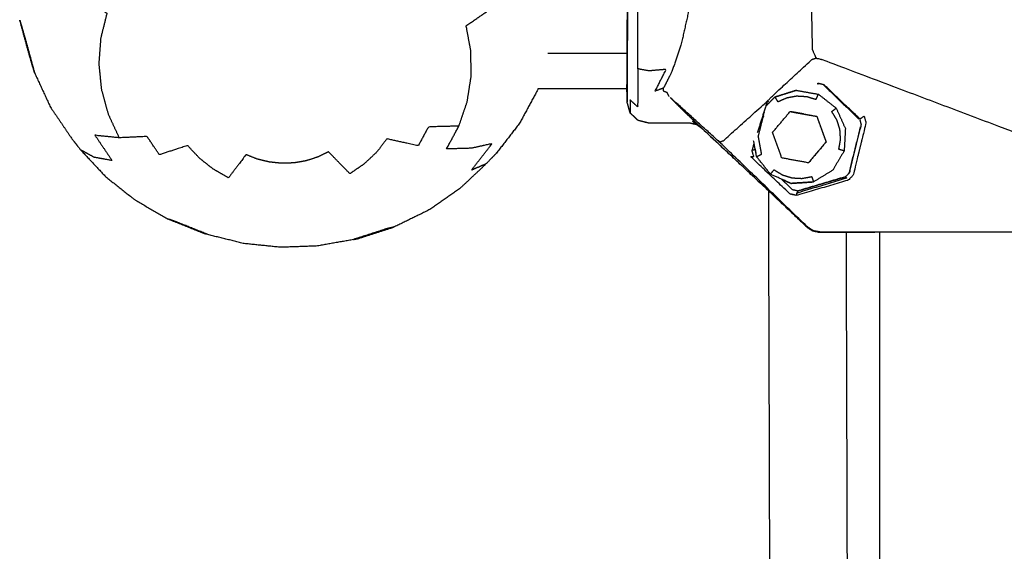
# Model space of a CAD drawing. Units: millimetres. Extents: x 20949 to 85722, y -5921 to 32992.
# Drawn here: x 73498 to 73635, y 9322 to 9395 of the extents above; entities that cross this region are included whole.
import ezdxf

# ---------------------------------------------------------------- set-up
doc = ezdxf.new("R2010")
doc.units = ezdxf.units.MM

msp = doc.modelspace()

# ---------------------------------------------------------------- linework, layer by layer
for points, knots in [([(73559.26, 9380.46), (73559.83, 9382.14), (73560.41, 9383.83), (73560.68, 9385.58), (73560.96, 9387.32), (73560.94, 9389.09), (73560.92, 9390.86), (73560.59, 9392.61), (73560.27, 9394.36), (73562.19, 9395.68), (73564.12, 9397.01), (73563.41, 9398.95), (73562.69, 9400.89), (73561.66, 9402.71), (73560.63, 9404.53), (73562.05, 9406.31), (73563.47, 9408.1), (73562, 9409.94), (73560.52, 9411.78), (73561.52, 9413.63), (73562.52, 9415.47), (73560.62, 9417.22), (73558.72, 9418.96), (73559.34, 9420.74), (73559.95, 9422.51), (73557.68, 9424.05), (73555.4, 9425.59), (73552.89, 9426.8), (73550.39, 9428.01), (73549.99, 9426.11), (73549.6, 9424.21), (73547.04, 9425.03), (73544.48, 9425.85), (73541.82, 9426.31), (73539.15, 9426.77), (73536.45, 9426.86), (73533.74, 9426.96), (73531.06, 9426.68), (73528.37, 9426.4), (73525.77, 9425.76), (73523.17, 9425.12), (73522.94, 9427.04), (73522.71, 9428.96), (73520.13, 9427.92), (73517.56, 9426.89), (73515.2, 9425.51), (73512.84, 9424.13), (73513.29, 9422.32), (73513.74, 9420.51), (73511.74, 9418.9), (73509.74, 9417.29), (73510.58, 9415.38), (73511.42, 9413.46), (73509.84, 9411.73), (73508.26, 9409.99), (73509.52, 9408.12), (73510.79, 9406.24), (73509.65, 9404.49), (73508.51, 9402.75), (73507.68, 9400.86), (73506.86, 9398.98), (73508.66, 9397.52), (73510.46, 9396.07), (73510.03, 9394.35), (73509.6, 9392.62), (73509.47, 9390.86), (73509.34, 9389.1), (73509.52, 9387.33), (73509.69, 9385.57), (73510.16, 9383.85), (73510.64, 9382.12), (73511.4, 9380.48), (73512.16, 9378.84)], [0, 0, 0, 1, 1, 2, 2, 3, 3, 4, 4, 5, 5, 6, 6, 7, 7, 8, 8, 9, 9, 10, 10, 11, 11, 12, 12, 13, 13, 14, 14, 15, 15, 16, 16, 17, 17, 18, 18, 19, 19, 20, 20, 21, 21, 22, 22, 23, 23, 24, 24, 25, 25, 26, 26, 27, 27, 28, 28, 29, 29, 30, 30, 31, 31, 32, 32, 33, 33, 34, 34, 35, 35, 36, 36, 36]), ([(73584.06, 9388.39), (73584.07, 9392.3), (73584.08, 9396.21), (73584.08, 9398.52), (73584.08, 9400.82), (73584.08, 9403.3), (73584.08, 9405.78), (73584.08, 9408.26), (73584.08, 9410.73), (73584.08, 9413.04), (73584.08, 9415.35), (73584.07, 9419.26), (73584.06, 9423.16), (73584.06, 9424.67), (73584.05, 9426.17), (73584.05, 9427.3), (73584.04, 9428.44), (73583.51, 9427.94), (73582.98, 9427.45), (73583, 9428.36), (73583.01, 9429.28)], [0, 0, 0, 1, 1, 2, 2, 3, 3, 4, 4, 5, 5, 6, 6, 7, 7, 8, 8, 9, 9, 10, 10, 10]), ([(73582.62, 9405.78), (73582.62, 9408), (73582.62, 9410.21), (73582.62, 9412.27), (73582.62, 9414.33), (73582.61, 9417.83), (73582.61, 9421.32), (73582.6, 9422.66), (73582.6, 9424.01), (73582.59, 9425.02), (73582.59, 9426.04), (73582.59, 9426.9), (73582.58, 9427.76), (73582.57, 9426.71), (73582.56, 9425.66), (73582.57, 9424.88), (73582.59, 9424.1), (73582.59, 9423.18), (73582.6, 9422.26), (73582.6, 9421.05), (73582.6, 9419.84), (73582.61, 9416.67), (73582.62, 9413.51), (73582.62, 9411.65), (73582.62, 9409.78), (73582.62, 9407.78), (73582.62, 9405.78), (73582.62, 9403.78), (73582.62, 9401.78), (73582.62, 9399.91), (73582.62, 9398.04), (73582.61, 9394.88), (73582.6, 9391.72), (73582.6, 9390.51), (73582.6, 9389.29), (73582.59, 9388.38), (73582.59, 9387.46), (73582.57, 9386.68), (73582.56, 9385.9), (73582.57, 9384.85), (73582.58, 9383.79), (73582.59, 9384.66), (73582.59, 9385.52), (73582.59, 9386.54), (73582.6, 9387.55), (73582.6, 9388.89), (73582.61, 9390.24), (73582.61, 9393.73), (73582.62, 9397.22), (73582.62, 9399.29), (73582.62, 9401.35), (73582.62, 9403.56), (73582.62, 9405.78)], [0, 0, 0, 1, 1, 2, 2, 3, 3, 4, 4, 5, 5, 6, 6, 7, 7, 8, 8, 9, 9, 10, 10, 11, 11, 12, 12, 13, 13, 14, 14, 15, 15, 16, 16, 17, 17, 18, 18, 19, 19, 20, 20, 21, 21, 22, 22, 23, 23, 24, 24, 25, 25, 26, 26, 26]), ([(73588.43, 9427.02), (73588.29, 9426.75), (73588.16, 9426.48), (73587.9, 9426.38), (73587.65, 9426.28), (73587.64, 9426.05), (73587.64, 9425.82), (73588.2, 9424.7), (73588.77, 9423.58), (73589.41, 9421.71), (73590.05, 9419.85), (73590.54, 9417.71), (73591.02, 9415.56), (73591.33, 9413.2), (73591.63, 9410.84), (73591.74, 9408.31), (73591.84, 9405.78), (73591.74, 9403.25), (73591.63, 9400.72), (73591.33, 9398.36), (73591.02, 9395.99), (73590.54, 9393.85), (73590.05, 9391.71), (73589.41, 9389.84), (73588.77, 9387.97), (73588.2, 9386.86), (73587.64, 9385.74)], [0, 0, 0, 1, 1, 2, 2, 3, 3, 4, 4, 5, 5, 6, 6, 7, 7, 8, 8, 9, 9, 10, 10, 11, 11, 12, 12, 13, 13, 13]), ([(73614.41, 9401.86), (73614.39, 9401.68), (73614.36, 9401.49), (73611.7, 9399.92), (73609.03, 9398.34), (73608.62, 9398.13), (73608.21, 9397.92), (73608.16, 9397.54), (73608.12, 9397.16), (73608.18, 9394.41), (73608.23, 9391.67), (73608.23, 9391.38), (73608.23, 9391.09), (73608.5, 9390.49), (73608.77, 9389.88), (73609.2, 9389.79), (73609.62, 9389.69), (73624.5, 9384.07), (73639.38, 9378.45), (73639.83, 9378.36), (73640.27, 9378.28), (73640.72, 9378.36), (73641.17, 9378.45), (73656.48, 9384.22), (73671.8, 9389.99), (73687.09, 9384.22), (73702.37, 9378.45), (73702.82, 9378.36), (73703.26, 9378.28), (73703.71, 9378.36), (73704.15, 9378.45), (73719.49, 9384.26), (73734.84, 9390.07), (73737.86, 9387.25), (73740.87, 9384.44), (73741.17, 9384.13), (73741.46, 9383.81), (73744.42, 9381.13), (73747.37, 9378.45), (73747.56, 9378.37), (73747.76, 9378.28), (73747.93, 9378.36), (73748.11, 9378.44)], [0, 0, 0, 1, 1, 2, 2, 3, 3, 4, 4, 5, 5, 6, 6, 7, 7, 8, 8, 9, 9, 10, 10, 11, 11, 12, 12, 13, 13, 14, 14, 15, 15, 16, 16, 17, 17, 18, 18, 19, 19, 20, 20, 21, 21, 21]), ([(73500.45, 9387.8), (73499.77, 9390.27), (73499.09, 9392.74), (73498.74, 9393.94), (73498.39, 9395.14), (73499.08, 9392.61), (73499.77, 9390.09), (73500.11, 9388.94), (73500.45, 9387.8)], [-1, -1, -1, 0, 0, 1, 1, 2, 2, 3, 3, 3]), ([(73595.18, 9378.44), (73595.36, 9378.36), (73595.54, 9378.28), (73595.74, 9378.37), (73595.93, 9378.45), (73598.92, 9381.13), (73601.92, 9383.81), (73602.22, 9384.13), (73602.52, 9384.44), (73605.36, 9387.07), (73608.21, 9389.69), (73608.49, 9389.79), (73608.77, 9389.88)], [0, 0, 0, 1, 1, 2, 2, 3, 3, 4, 4, 5, 5, 6, 6, 6]), ([(73760.69, 9390.04), (73754.4, 9384.24), (73748.11, 9378.44), (73741.87, 9372.45), (73735.64, 9366.46), (73735.24, 9366.21), (73734.84, 9365.95), (73734.37, 9365.86), (73733.91, 9365.78), (73715.72, 9365.78), (73697.53, 9365.78), (73671.73, 9365.78), (73645.94, 9365.78), (73627.64, 9365.78), (73609.35, 9365.78), (73609.35, 9365.78), (73609.35, 9365.78)], [22, 22, 22, 23, 23, 24, 24, 25, 25, 26, 26, 27, 27, 28, 28, 29, 29, 29.000003, 29.000003, 29.000003]), ([(73760.69, 9390.04), (73754.4, 9384.24), (73748.11, 9378.44), (73741.87, 9372.45), (73735.64, 9366.46), (73735.24, 9366.21), (73734.84, 9365.95), (73734.37, 9365.86), (73733.91, 9365.78), (73715.72, 9365.78), (73697.53, 9365.78), (73671.73, 9365.78), (73645.94, 9365.78), (73627.64, 9365.78), (73609.35, 9365.78), (73609.35, 9365.78), (73609.35, 9365.78)], [22, 22, 22, 23, 23, 24, 24, 25, 25, 26, 26, 27, 27, 28, 28, 29, 29, 29.000003, 29.000003, 29.000003]), ([(73588.43, 9384.54), (73588.29, 9384.81), (73588.16, 9385.08), (73587.9, 9385.18), (73587.65, 9385.28), (73587.64, 9385.51), (73587.64, 9385.74), (73587.06, 9385.52), (73586.48, 9385.31), (73587.23, 9386.82), (73587.99, 9388.32), (73586.8, 9388.21), (73585.61, 9388.11), (73584.84, 9388.25), (73584.06, 9388.39), (73584.06, 9386.89), (73584.05, 9385.39), (73584.05, 9384.25), (73584.04, 9383.12), (73583.51, 9383.61), (73582.98, 9384.11), (73583, 9383.19), (73583.01, 9382.27)], [0, 0, 0, 1, 1, 2, 2, 3, 3, 4, 4, 5, 5, 6, 6, 7, 7, 8, 8, 9, 9, 10, 10, 11, 11, 11]), ([(73500.45, 9387.8), (73501.54, 9385.45), (73502.63, 9383.1), (73504.11, 9380.92), (73505.58, 9378.74), (73506.2, 9377.95), (73506.81, 9377.17), (73508.56, 9375.3), (73510.31, 9373.43), (73512.35, 9371.82), (73514.39, 9370.21), (73516.68, 9368.89), (73518.97, 9367.58)], [-2, -2, -2, -1, -1, 0, 0, 1, 1, 2, 2, 3, 3, 4, 4, 4]), ([(73500.45, 9387.8), (73501.54, 9385.45), (73502.63, 9383.1), (73504.11, 9380.92), (73505.58, 9378.74), (73506.2, 9377.95), (73506.81, 9377.17), (73508.56, 9375.3), (73510.31, 9373.43), (73512.35, 9371.82), (73514.39, 9370.21), (73516.68, 9368.89), (73518.97, 9367.58)], [-2, -2, -2, -1, -1, 0, 0, 1, 1, 2, 2, 3, 3, 4, 4, 4]), ([(73605.46, 9371.69), (73605.87, 9371.59), (73606.28, 9371.48), (73609.56, 9372.45), (73612.84, 9373.42), (73613.14, 9373.72), (73613.44, 9374.02), (73614.25, 9377.34), (73615.06, 9380.65), (73614.95, 9381.06), (73614.84, 9381.47), (73612.37, 9383.81), (73609.9, 9386.16), (73609.88, 9386.14), (73609.86, 9386.11), (73612.29, 9383.77), (73614.71, 9381.43)], [0, 0, 0, 1, 1, 2, 2, 3, 3, 4, 4, 5, 5, 6, 6, 7, 7, 7.964903, 7.964903, 7.964903]), ([(73609.9, 9386.16), (73609.49, 9386.27), (73609.08, 9386.37), (73609.01, 9386.35), (73608.95, 9386.33)], [21, 21, 21, 22, 22, 22.020283, 22.020283, 22.020283]), ([(73570.22, 9385.6), (73570.18, 9385.5), (73570.14, 9385.41), (73568.91, 9383.14), (73567.68, 9380.86), (73566.08, 9378.79), (73564.47, 9376.72)], [1.914796, 1.914796, 1.914796, 2, 2, 3, 3, 4, 4, 4]), ([(73570.22, 9385.6), (73570.18, 9385.5), (73570.14, 9385.41), (73568.91, 9383.14), (73567.68, 9380.86), (73566.08, 9378.79), (73564.47, 9376.72)], [1.914796, 1.914796, 1.914796, 2, 2, 3, 3, 4, 4, 4]), ([(73582.54, 9385.6), (73582.54, 9385.56), (73582.54, 9385.52), (73582.56, 9384.66), (73582.58, 9383.79), (73582.57, 9384.7), (73582.56, 9385.6)], [5.962504, 5.962504, 5.962504, 6, 6, 7, 7, 7.857928, 7.857928, 7.857928]), ([(73582.54, 9385.6), (73582.54, 9385.56), (73582.54, 9385.52), (73582.56, 9384.66), (73582.58, 9383.79), (73582.57, 9384.7), (73582.56, 9385.6)], [5.962504, 5.962504, 5.962504, 6, 6, 7, 7, 7.857928, 7.857928, 7.857928]), ([(73609.35, 9365.78), (73608.89, 9365.86), (73608.42, 9365.95), (73608.02, 9366.21), (73607.62, 9366.46), (73601.4, 9372.45), (73595.18, 9378.44), (73591.81, 9381.49), (73588.43, 9384.54), (73589.63, 9383.35), (73590.83, 9382.16), (73591.92, 9381.13), (73593.01, 9380.1), (73600.29, 9373.28), (73607.56, 9366.46), (73607.96, 9366.21), (73608.36, 9365.95), (73608.83, 9365.86), (73609.29, 9365.78), (73612.93, 9365.77), (73616.57, 9365.76), (73616.74, 9365.77), (73616.91, 9365.78)], [-4.999997, -4.999997, -4.999997, -4, -4, -3, -3, -2, -2, -1, -1, 0, 0, 1, 1, 2, 2, 3, 3, 4, 4, 5, 5, 5.990622, 5.990622, 5.990622]), ([(73601.84, 9383.24), (73602.45, 9383.86), (73603.07, 9384.48), (73604.55, 9384.95), (73606.03, 9385.41)], [26.440382, 26.440382, 26.440382, 27, 27, 27.997858, 27.997858, 27.997858]), ([(73606.03, 9385.41), (73606.02, 9385.42), (73606.02, 9385.42), (73604.53, 9384.95), (73603.05, 9384.48), (73602.45, 9383.87), (73601.85, 9383.27)], [14.996153, 14.996153, 14.996153, 15, 15, 16, 16, 16.547339, 16.547339, 16.547339]), ([(73603.07, 9384.48), (73603.27, 9384.15), (73603.47, 9383.82), (73604.1, 9384.1), (73604.73, 9384.39), (73605.41, 9384.51), (73606.09, 9384.64), (73606.78, 9384.6), (73607.46, 9384.56), (73608.12, 9384.36), (73608.78, 9384.16), (73608.94, 9384.51), (73609.1, 9384.87)], [0, 0, 0, 1, 1, 2, 2, 3, 3, 4, 4, 5, 5, 6, 6, 6]), ([(73606.03, 9385.41), (73606.03, 9385.42), (73606.03, 9385.42), (73607.57, 9385.14), (73609.1, 9384.87), (73610.33, 9383.91), (73611.56, 9382.95), (73612.2, 9381.54), (73612.84, 9380.12), (73612.76, 9378.57), (73612.67, 9377.01), (73611.87, 9375.68), (73611.07, 9374.34), (73609.74, 9373.53), (73608.41, 9372.72), (73606.85, 9372.62), (73605.3, 9372.52)], [-0.002142, -0.002142, -0.002142, 0, 0, 1, 1, 2, 2, 3, 3, 4, 4, 5, 5, 6, 6, 7, 7, 7]), ([(73585.6, 9380.87), (73585.59, 9380.87), (73585.59, 9380.87), (73584.83, 9381.06), (73584.08, 9381.25), (73583.54, 9381.76), (73583, 9382.27), (73582.79, 9383.03), (73582.58, 9383.79)], [2.99901, 2.99901, 2.99901, 3, 3, 4, 4, 5, 5, 6, 6, 6]), ([(73585.6, 9380.87), (73585.59, 9380.87), (73585.59, 9380.87), (73584.83, 9381.06), (73584.08, 9381.25), (73583.54, 9381.76), (73583, 9382.27), (73582.79, 9383.03), (73582.58, 9383.79)], [2.99901, 2.99901, 2.99901, 3, 3, 4, 4, 5, 5, 6, 6, 6]), ([(73592.2, 9380.66), (73591.73, 9380.76), (73591.25, 9380.87), (73588.42, 9380.87), (73585.59, 9380.87), (73584.84, 9381.06), (73584.08, 9381.25), (73583.55, 9381.76), (73583.01, 9382.27), (73582.8, 9383.03), (73582.58, 9383.79)], [-2, -2, -2, -1, -1, 0, 0, 1, 1, 2, 2, 3, 3, 3]), ([(73592.2, 9380.66), (73591.73, 9380.76), (73591.25, 9380.87), (73588.42, 9380.87), (73585.59, 9380.87), (73584.84, 9381.06), (73584.08, 9381.25), (73583.55, 9381.76), (73583.01, 9382.27), (73582.8, 9383.03), (73582.58, 9383.79)], [-2, -2, -2, -1, -1, 0, 0, 1, 1, 2, 2, 3, 3, 3]), ([(73612.67, 9377.01), (73612.3, 9377.13), (73611.93, 9377.24), (73612.05, 9377.92), (73612.17, 9378.6), (73612.13, 9379.29), (73612.08, 9379.98), (73611.88, 9380.64), (73611.67, 9381.29), (73611.31, 9381.88), (73610.95, 9382.47), (73611.25, 9382.71), (73611.56, 9382.95)], [0, 0, 0, 1, 1, 2, 2, 3, 3, 4, 4, 5, 5, 6, 6, 6]), ([(73614.84, 9381.47), (73614.95, 9381.53), (73615.06, 9381.6), (73615.25, 9381.72), (73615.44, 9381.85), (73615.57, 9381.39), (73615.7, 9380.93), (73614.81, 9377.3), (73613.92, 9373.66), (73613.59, 9373.32), (73613.26, 9372.97), (73609.66, 9371.91), (73606.06, 9370.85), (73605.6, 9370.96), (73605.14, 9371.07), (73602.43, 9373.64), (73599.72, 9376.22), (73599.93, 9376.23), (73600.14, 9376.25), (73600.02, 9376.67), (73599.9, 9377.08), (73600.05, 9377.55), (73600.19, 9378.02)], [0, 0, 0, 1, 1, 2, 2, 3, 3, 4, 4, 5, 5, 6, 6, 7, 7, 8, 8, 9, 9, 10, 10, 10.140588, 10.140588, 10.140588]), ([(73601.32, 9381.38), (73601.43, 9381.62), (73601.54, 9381.87), (73601.5, 9381.9), (73601.45, 9381.92)], [3.6083174, 3.6083174, 3.6083174, 4, 4, 4.1296721, 4.1296721, 4.1296721]), ([(73605.17, 9382.47), (73606.1, 9382.31), (73607.02, 9382.14), (73606.1, 9382.31), (73605.17, 9382.47), (73603.96, 9381.03), (73602.74, 9379.59), (73603.38, 9377.82), (73604.02, 9376.04), (73605.87, 9375.71), (73607.73, 9375.37), (73608.95, 9376.82), (73610.17, 9378.26), (73609.53, 9380.03), (73608.89, 9381.81), (73607.03, 9382.14), (73605.17, 9382.47)], [6.005114, 6.005114, 6.005114, 7, 7, 8, 8, 9, 9, 10, 10, 11, 11, 12, 12, 13, 13, 14, 14, 14]), ([(73607.02, 9382.14), (73607.95, 9381.97), (73608.88, 9381.81), (73609.2, 9380.92), (73609.52, 9380.03), (73609.84, 9379.15), (73610.16, 9378.26), (73609.55, 9377.54), (73608.94, 9376.82), (73608.33, 9376.1), (73607.72, 9375.38)], [15, 15, 15, 16, 16, 17, 17, 18, 18, 19, 19, 19.998655, 19.998655, 19.998655]), ([(73563.04, 9375.24), (73562.02, 9374.79), (73561.01, 9374.35), (73562.43, 9376.19), (73563.86, 9378.03), (73562.42, 9377.71), (73560.98, 9377.39), (73559.26, 9377.34), (73557.54, 9377.29), (73558.4, 9378.87), (73559.26, 9380.46), (73557.15, 9380.4), (73555.04, 9380.35), (73554.33, 9379.04), (73553.62, 9377.73), (73551.46, 9378.21), (73549.3, 9378.7), (73548.58, 9377.78), (73547.87, 9376.86), (73547, 9376.04), (73546.14, 9375.23), (73545.14, 9374.55), (73544.15, 9373.86), (73542.66, 9375.38), (73541.18, 9376.9), (73540.43, 9376.53), (73539.68, 9376.17), (73538.88, 9375.91), (73538.08, 9375.65), (73537.24, 9375.5), (73536.4, 9375.36), (73535.54, 9375.33), (73534.68, 9375.3), (73533.83, 9375.39), (73532.98, 9375.48), (73532.15, 9375.68), (73531.32, 9375.88), (73530.53, 9376.2), (73529.75, 9376.51), (73528.54, 9374.9), (73527.32, 9373.29), (73526.26, 9373.9), (73525.19, 9374.51), (73524.24, 9375.26), (73523.29, 9376.02), (73522.47, 9376.89), (73521.66, 9377.76), (73519.7, 9377.13), (73517.74, 9376.5), (73516.88, 9377.76), (73516.03, 9379.02), (73514.09, 9378.93), (73512.16, 9378.84), (73510.48, 9379.01), (73508.81, 9379.18), (73510, 9377.43), (73511.18, 9375.68), (73509.94, 9375.91), (73508.69, 9376.14), (73507.75, 9376.65), (73506.81, 9377.17)], [0, 0, 0, 1, 1, 2, 2, 3, 3, 4, 4, 5, 5, 6, 6, 7, 7, 8, 8, 9, 9, 10, 10, 11, 11, 12, 12, 13, 13, 14, 14, 15, 15, 16, 16, 17, 17, 18, 18, 19, 19, 20, 20, 21, 21, 22, 22, 23, 23, 24, 24, 25, 25, 26, 26, 27, 27, 28, 28, 29, 29, 30, 30, 30]), ([(73593, 9380.1), (73592.6, 9380.38), (73592.2, 9380.66), (73591.72, 9380.76), (73591.25, 9380.87)], [0, 0, 0, 1, 1, 2, 2, 2]), ([(73592.2, 9380.66), (73592.2, 9380.66), (73592.2, 9380.66), (73592.2, 9380.66), (73592.2, 9380.66), (73592.6, 9380.38), (73593.01, 9380.1), (73592.33, 9380.61), (73591.66, 9381.11), (73591.93, 9380.88), (73592.2, 9380.66)], [-1.00068, -1.00068, -1.00068, -1, -1, -0.999739, -0.999739, 0, 0, 1, 1, 1.99932, 1.99932, 1.99932]), ([(73608.36, 9365.95), (73608.36, 9365.95), (73608.35, 9365.95), (73607.96, 9366.21), (73607.56, 9366.46), (73600.28, 9373.28), (73593, 9380.1), (73593, 9380.1), (73593, 9380.1)], [24.994502, 24.994502, 24.994502, 25, 25, 26, 26, 27, 27, 27.000007, 27.000007, 27.000007]), ([(73600.53, 9376.23), (73600.88, 9376.4), (73601.24, 9376.56), (73601, 9377.84), (73600.76, 9379.12)], [0, 0, 0, 1, 1, 1.952297, 1.952297, 1.952297]), ([(73603.98, 9373.1), (73604.63, 9372.81), (73605.28, 9372.52), (73605.29, 9372.52), (73605.3, 9372.52), (73603.88, 9373.16), (73602.46, 9373.79), (73601.49, 9375.01), (73600.53, 9376.23), (73600.33, 9377.32), (73600.12, 9378.41)], [20.541193, 20.541193, 20.541193, 21, 21, 22, 22, 23, 23, 24, 24, 24.709407, 24.709407, 24.709407]), ([(73564.47, 9376.72), (73563.76, 9375.98), (73563.04, 9375.24), (73561.19, 9373.49), (73559.33, 9371.75)], [1, 1, 1, 2, 2, 3, 3, 3]), ([(73564.47, 9376.72), (73563.76, 9375.98), (73563.04, 9375.24), (73561.19, 9373.49), (73559.33, 9371.75)], [1, 1, 1, 2, 2, 3, 3, 3]), ([(73600.33, 9377.32), (73600.31, 9377.26), (73600.29, 9377.2), (73600.37, 9376.93), (73600.45, 9376.66)], [24.9812332, 24.9812332, 24.9812332, 25, 25, 25.6661278, 25.6661278, 25.6661278]), ([(73602.46, 9373.79), (73602.7, 9374.1), (73602.94, 9374.4), (73603.53, 9374.05), (73604.12, 9373.69), (73604.78, 9373.49), (73605.44, 9373.29), (73606.13, 9373.25), (73606.82, 9373.21), (73607.5, 9373.33), (73608.18, 9373.46), (73608.29, 9373.09), (73608.41, 9372.72)], [0, 0, 0, 1, 1, 2, 2, 3, 3, 4, 4, 5, 5, 6, 6, 6]), ([(73612.84, 9373.42), (73612.91, 9373.33), (73612.97, 9373.24), (73609.54, 9372.2), (73606.1, 9371.17), (73606.08, 9371.01), (73606.06, 9370.85)], [0, 0, 0, 1, 1, 2, 2, 3, 3, 3]), ([(73612.66, 9373.38), (73609.51, 9372.45), (73606.36, 9371.51), (73606.3, 9371.51), (73606.23, 9371.5)], [11.011124, 11.011124, 11.011124, 12, 12, 12.382924, 12.382924, 12.382924]), ([(73605.28, 9372.52), (73606.83, 9372.62), (73608.39, 9372.72), (73608.4, 9372.73), (73608.4, 9372.73)], [8, 8, 8, 9, 9, 9.005897, 9.005897, 9.005897]), ([(73559.33, 9371.75), (73557.2, 9370.28), (73555.07, 9368.81), (73552.7, 9367.66), (73550.34, 9366.5)], [0, 0, 0, 1, 1, 2, 2, 2]), ([(73559.33, 9371.75), (73557.2, 9370.28), (73555.07, 9368.81), (73552.7, 9367.66), (73550.34, 9366.5)], [0, 0, 0, 1, 1, 2, 2, 2]), ([(73604.5, 9369.33), (73606, 9367.9), (73607.49, 9366.46), (73607.89, 9366.21), (73608.29, 9365.95), (73608.75, 9365.86), (73609.22, 9365.78), (73609.25, 9365.78), (73609.29, 9365.78)], [2.760615, 2.760615, 2.760615, 3, 3, 4, 4, 5, 5, 5.002057, 5.002057, 5.002057]), ([(73544.47, 9364.7), (73542, 9364.27), (73539.53, 9363.84), (73537.02, 9363.75), (73534.5, 9363.67), (73532, 9363.93), (73529.49, 9364.18), (73527.06, 9364.78), (73524.62, 9365.38), (73522.31, 9366.3), (73520, 9367.22), (73519.49, 9367.4), (73518.97, 9367.58), (73521.45, 9366.59), (73523.93, 9365.6), (73524.11, 9365.56), (73524.28, 9365.51)], [0, 0, 0, 1, 1, 2, 2, 3, 3, 4, 4, 5, 5, 6, 6, 7, 7, 7.066902, 7.066902, 7.066902]), ([(73544.47, 9364.7), (73542, 9364.27), (73539.53, 9363.84), (73537.02, 9363.75), (73534.5, 9363.67), (73532, 9363.93), (73529.49, 9364.18), (73527.06, 9364.78), (73524.62, 9365.38), (73522.31, 9366.3), (73520, 9367.22), (73519.49, 9367.4), (73518.97, 9367.58), (73521.45, 9366.59), (73523.93, 9365.6), (73524.11, 9365.56), (73524.28, 9365.51)], [0, 0, 0, 1, 1, 2, 2, 3, 3, 4, 4, 5, 5, 6, 6, 7, 7, 7.066902, 7.066902, 7.066902]), ([(73544.67, 9364.76), (73544.97, 9364.81), (73545.27, 9364.87), (73547.8, 9365.68), (73550.34, 9366.5), (73549.76, 9366.36), (73549.19, 9366.22), (73546.83, 9365.46), (73544.47, 9364.7)], [10.888016, 10.888016, 10.888016, 11, 11, 12, 12, 13, 13, 14, 14, 14]), ([(73544.67, 9364.76), (73544.97, 9364.81), (73545.27, 9364.87), (73547.8, 9365.68), (73550.34, 9366.5), (73549.76, 9366.36), (73549.19, 9366.22), (73546.83, 9365.46), (73544.47, 9364.7)], [10.888016, 10.888016, 10.888016, 11, 11, 12, 12, 13, 13, 14, 14, 14])]:
    msp.add_open_spline(points, degree=2, knots=knots)
for points in [[(73582.6, 9390.54), (73577.09, 9390.54), (73571.58, 9390.54)], [(73609.01, 9386.32), (73609.07, 9386.34), (73609.14, 9386.36)], [(73582.56, 9385.6), (73576.39, 9385.6), (73570.22, 9385.6)], [(73602.52, 9384.44), (73602.52, 9384.44), (73602.52, 9384.44)], [(73607.4, 9385.17), (73607.41, 9385.17), (73607.42, 9385.17)], [(73607.41, 9385.17), (73607.41, 9385.17), (73607.4, 9385.17)], [(73600.67, 9379.55), (73601.34, 9381.66), (73602, 9383.77)], [(73602.13, 9383.9), (73602.07, 9383.84), (73602, 9383.77)], [(73583.01, 9382.28), (73583.01, 9382.28), (73583, 9382.27)], [(73601.56, 9382.37), (73601.16, 9380.73), (73600.76, 9379.1)], [(73614.91, 9380.36), (73614.1, 9377.12), (73613.29, 9373.87)], [(73593, 9380.1), (73592.99, 9380.11), (73592.98, 9380.12)], [(73600.29, 9377.2), (73600.1, 9377.14), (73599.9, 9377.08)], [(73600.31, 9377.28), (73600.36, 9377.06), (73600.4, 9376.84)], [(73607.02, 9375.5), (73607.02, 9375.5), (73607.02, 9375.5)], [(73607.12, 9375.48), (73607.12, 9375.48), (73607.12, 9375.48)], [(73607.72, 9375.38), (73607.72, 9375.38), (73607.72, 9375.37)], [(73603.98, 9373.1), (73604.72, 9372.4), (73605.46, 9371.69)], [(73607.77, 9372.68), (73607.77, 9372.68), (73607.77, 9372.68)], [(73607.79, 9372.68), (73607.78, 9372.68), (73607.78, 9372.68)], [(73602.16, 9371.52), (73602.5, 9258.31), (73602.84, 9145.09)], [(73606.28, 9371.48), (73606.19, 9371.33), (73606.1, 9371.17)], [(73612.93, 9365.77), (73613.27, 9252.91), (73613.6, 9140.04)], [(73617.46, 9365.78), (73617.01, 9365.77), (73616.57, 9365.76)], [(73617.57, 9365.78), (73617.57, 8947.45), (73617.57, 8529.12)]]:
    msp.add_open_spline(points, degree=2)

doc.saveas('drawing.dxf')
